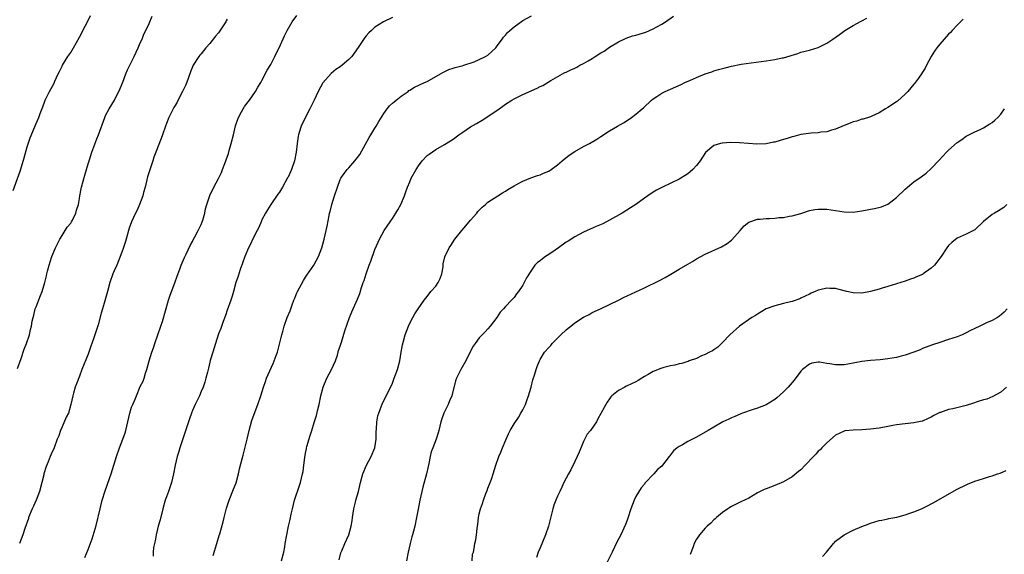
# Model space of a CAD drawing. Units: inches. Extents: x 2601000 to 2604000, y 1524000 to 1527000.
# Drawn here: x 2602169 to 2602396, y 1525027 to 1525149 of the extents above; entities that cross this region are included whole.
import ezdxf

# ---------------------------------------------------------------- set-up
doc = ezdxf.new("R2010")
doc.units = ezdxf.units.IN
doc.header["$MEASUREMENT"] = 0
doc.layers.add('LD26011524_10ft', color=9, linetype='Continuous')

msp = doc.modelspace()

# ---------------------------------------------------------------- linework, layer by layer
at = {"layer": 'LD26011524_10ft'}
for points, elevation in [([(2602167.77, 1525110.23), (2602169.37, 1525114.63), (2602169.65, 1525115.65), (2602170.31, 1525117.69), (2602171, 1525120.23), (2602171.69, 1525122.31), (2602173, 1525125.61), (2602173.62, 1525127), (2602173.94, 1525127.94), (2602174.56, 1525129.44), (2602175, 1525130.74), (2602175.11, 1525131), (2602176.12, 1525133), (2602177.14, 1525134.86), (2602177.33, 1525135.34), (2602178.08, 1525137), (2602178.4, 1525137.6), (2602179, 1525138.78), (2602179.09, 1525139), (2602180.35, 1525141), (2602181, 1525141.9), (2602181.64, 1525143), (2602183, 1525145.43), (2602183.56, 1525146.44), (2602183.81, 1525147), (2602184.87, 1525149), (2602185.57, 1525150.43)], 8330), ([(2602168.75, 1525069.25), (2602169.58, 1525071.58), (2602170.29, 1525073.71), (2602170.82, 1525075), (2602171.48, 1525077), (2602171.76, 1525078.24), (2602171.96, 1525079), (2602172.15, 1525080.15), (2602172.33, 1525081), (2602172.49, 1525081.51), (2602172.84, 1525083), (2602173, 1525083.45), (2602174.02, 1525086.02), (2602174.44, 1525087), (2602175.04, 1525089), (2602175.44, 1525090.56), (2602175.51, 1525091), (2602175.65, 1525091.65), (2602175.99, 1525093), (2602176.24, 1525093.76), (2602176.63, 1525095), (2602177.47, 1525097), (2602178.47, 1525099), (2602179, 1525099.81), (2602180.2, 1525101.8), (2602181, 1525102.69), (2602181.19, 1525103), (2602181.38, 1525103.38), (2602182.16, 1525105), (2602182.33, 1525105.67), (2602182.76, 1525107), (2602183, 1525108.33), (2602183.1, 1525109), (2602183.4, 1525110.6), (2602183.5, 1525111), (2602184.27, 1525113.73), (2602184.65, 1525115), (2602185, 1525116.31), (2602185.2, 1525117), (2602185.85, 1525119), (2602187, 1525122.06), (2602187.38, 1525123), (2602188.82, 1525127), (2602189, 1525127.41), (2602189.86, 1525129), (2602191.08, 1525131), (2602192.38, 1525133.62), (2602193, 1525135.15), (2602193.69, 1525137), (2602194.08, 1525137.92), (2602194.56, 1525139), (2602195.55, 1525141), (2602196.01, 1525141.99), (2602196.54, 1525143), (2602197, 1525144.13), (2602197.41, 1525145), (2602197.84, 1525146.16), (2602198.26, 1525147), (2602199, 1525148.62), (2602199.72, 1525150.28)], 8320), ([(2602217, 1525149.58), (2602216.79, 1525149.21), (2602216.7, 1525149), (2602215, 1525146.49), (2602214.29, 1525145.71), (2602213, 1525143.97), (2602212.1, 1525143), (2602211, 1525141.64), (2602210.7, 1525141.3), (2602210.48, 1525141), (2602209.18, 1525139), (2602209, 1525138.62), (2602208.54, 1525137.46), (2602207.98, 1525135.98), (2602207.48, 1525134.52), (2602207, 1525133.61), (2602206.74, 1525133), (2602206.42, 1525132.42), (2602205.5, 1525130.5), (2602205, 1525129.75), (2602204.73, 1525129.27), (2602204.55, 1525129), (2602203.53, 1525127), (2602203, 1525125.64), (2602202.77, 1525125), (2602202.13, 1525123), (2602201.83, 1525122.17), (2602200.56, 1525119), (2602200.13, 1525117.87), (2602199.86, 1525117), (2602198.67, 1525113.33), (2602198.1, 1525111), (2602197.76, 1525109.76), (2602197.59, 1525109), (2602196.85, 1525107), (2602196.3, 1525105.7), (2602195.89, 1525105), (2602194.97, 1525103), (2602194.47, 1525101.53), (2602194.3, 1525101), (2602193.57, 1525098.43), (2602193, 1525096.65), (2602192.4, 1525095), (2602191.56, 1525093), (2602191, 1525091.74), (2602190.71, 1525091), (2602189.99, 1525089), (2602189.42, 1525087), (2602188.85, 1525084.85), (2602188.33, 1525083), (2602188.02, 1525081.98), (2602187.27, 1525079.27), (2602187, 1525078.39), (2602186.33, 1525076.33), (2602185.86, 1525075), (2602185.63, 1525074.37), (2602185, 1525072.57), (2602183.58, 1525069), (2602183, 1525067.48), (2602182.29, 1525065.71), (2602182.03, 1525065), (2602181.61, 1525063.61), (2602181.45, 1525063), (2602181.04, 1525061), (2602180.44, 1525059), (2602179.95, 1525058.05), (2602179, 1525055.81), (2602178.64, 1525055), (2602178.22, 1525053.78), (2602177.9, 1525053), (2602177.14, 1525051), (2602176.45, 1525049.55), (2602176.26, 1525049), (2602175.81, 1525047.81), (2602175.3, 1525046.7), (2602174.81, 1525045), (2602174.77, 1525044.77), (2602174.34, 1525043), (2602173.82, 1525041), (2602173.07, 1525039), (2602172.4, 1525037.6), (2602172.14, 1525037), (2602171.31, 1525035), (2602171.24, 1525034.76), (2602170.45, 1525032.45), (2602169.99, 1525031), (2602169.22, 1525029)], 8310), ([(2602184.24, 1525025.76), (2602185, 1525027.6), (2602185.91, 1525030.09), (2602186.82, 1525033.18), (2602187.24, 1525034.76), (2602187.36, 1525035.36), (2602187.74, 1525037), (2602188.24, 1525039), (2602188.89, 1525041.11), (2602189.92, 1525043.92), (2602190.29, 1525045), (2602191.51, 1525049), (2602192.21, 1525051), (2602193.01, 1525053), (2602193.52, 1525054.48), (2602193.66, 1525055), (2602194.6, 1525059), (2602195, 1525060.33), (2602195.25, 1525061), (2602195.81, 1525062.19), (2602196.11, 1525063), (2602197, 1525065.12), (2602197.64, 1525066.36), (2602197.86, 1525067), (2602198.21, 1525068.21), (2602198.49, 1525069), (2602199.03, 1525071.03), (2602199.64, 1525073), (2602200, 1525074), (2602200.32, 1525075), (2602201.72, 1525079), (2602202.07, 1525080.07), (2602203.51, 1525085), (2602203.9, 1525086.1), (2602204.96, 1525088.96), (2602205.47, 1525090.53), (2602206.11, 1525092.11), (2602206.42, 1525093), (2602207.2, 1525094.8), (2602207.57, 1525095.57), (2602208.46, 1525097.54), (2602209, 1525098.49), (2602209.15, 1525098.85), (2602209.57, 1525099.57), (2602210.32, 1525101), (2602210.53, 1525101.47), (2602211, 1525102.35), (2602211.27, 1525103), (2602211.39, 1525103.39), (2602211.84, 1525105), (2602212.03, 1525105.97), (2602212.3, 1525107), (2602212.96, 1525109.04), (2602213.89, 1525111), (2602215, 1525112.98), (2602215.66, 1525114.34), (2602215.92, 1525115), (2602216.43, 1525116.43), (2602216.76, 1525117.24), (2602217.26, 1525118.74), (2602217.43, 1525119.43), (2602217.9, 1525121), (2602218.41, 1525123), (2602218.92, 1525125.08), (2602219.41, 1525126.59), (2602219.58, 1525127), (2602220.29, 1525128.29), (2602220.65, 1525129), (2602220.79, 1525129.21), (2602221, 1525129.54), (2602222.11, 1525131), (2602223.49, 1525133), (2602224.04, 1525133.96), (2602224.73, 1525135), (2602225, 1525135.5), (2602226.16, 1525137.84), (2602227, 1525139.18), (2602227.98, 1525141), (2602228.28, 1525141.72), (2602228.99, 1525143), (2602230.21, 1525145.79), (2602230.77, 1525147), (2602231.91, 1525149), (2602233, 1525150.44)], 8300), ([(2602255, 1525149.95), (2602252.99, 1525149.01), (2602251, 1525147.75), (2602250.19, 1525147), (2602249.56, 1525146.44), (2602249, 1525145.77), (2602248.63, 1525145.37), (2602247.11, 1525143.11), (2602245.64, 1525141), (2602245, 1525140.29), (2602243.47, 1525139), (2602243.18, 1525138.82), (2602243, 1525138.66), (2602241.97, 1525138.03), (2602240.9, 1525137.1), (2602239.02, 1525134.98), (2602237.91, 1525133), (2602237, 1525130.96), (2602236.03, 1525129), (2602234.31, 1525125.69), (2602233.99, 1525125), (2602233.56, 1525123.56), (2602233.37, 1525123), (2602233.3, 1525122.7), (2602233.09, 1525121), (2602232.9, 1525119), (2602232.5, 1525117), (2602231.77, 1525115), (2602231.54, 1525114.46), (2602231, 1525113.28), (2602230.9, 1525113.1), (2602229.7, 1525111), (2602229, 1525109.84), (2602228.67, 1525109.33), (2602227.03, 1525107), (2602226.26, 1525105.74), (2602225.8, 1525105), (2602225, 1525103.47), (2602224.78, 1525103), (2602224.31, 1525101.69), (2602223.92, 1525101), (2602223, 1525099.23), (2602222.29, 1525097.71), (2602221.93, 1525097), (2602221.06, 1525095), (2602220.54, 1525093.46), (2602220.01, 1525092.01), (2602219.52, 1525090.48), (2602219, 1525089), (2602218.43, 1525087), (2602218.1, 1525085.9), (2602217.81, 1525085), (2602217, 1525082.7), (2602216.58, 1525081.42), (2602216.06, 1525080.06), (2602215.51, 1525078.49), (2602215, 1525077.2), (2602214.27, 1525075), (2602214, 1525074), (2602213.65, 1525073), (2602213.1, 1525071.1), (2602213, 1525070.7), (2602212.7, 1525069.3), (2602212.43, 1525068.43), (2602212.1, 1525067), (2602211.88, 1525066.12), (2602211.44, 1525065), (2602211, 1525063.99), (2602210.6, 1525063), (2602209.64, 1525061), (2602209, 1525059.56), (2602208.79, 1525059), (2602208.34, 1525057.66), (2602207.61, 1525055.61), (2602207.32, 1525054.68), (2602207, 1525053.79), (2602206.61, 1525052.61), (2602206.11, 1525051), (2602205.87, 1525050.13), (2602205.51, 1525049), (2602205.01, 1525047.01), (2602204.62, 1525045), (2602204.15, 1525043), (2602203.9, 1525042.1), (2602203.49, 1525041), (2602203, 1525039.77), (2602202.75, 1525039), (2602202.19, 1525037), (2602201.56, 1525034.44), (2602201.13, 1525033), (2602200.62, 1525031), (2602200.41, 1525029.59), (2602200.25, 1525029), (2602200.07, 1525028.07), (2602199.96, 1525027), (2602199.93, 1525026.07)], 8290), ([(2602213.77, 1525026.23), (2602214.58, 1525029), (2602215.17, 1525030.83), (2602215.27, 1525031.27), (2602216.04, 1525033.96), (2602216.28, 1525035), (2602216.86, 1525037.14), (2602217.47, 1525039), (2602218.48, 1525041.52), (2602219.03, 1525042.97), (2602219.6, 1525045), (2602219.85, 1525046.15), (2602220.45, 1525048.45), (2602220.66, 1525049.34), (2602221.58, 1525053), (2602222.06, 1525055), (2602222.69, 1525057.31), (2602223.21, 1525058.79), (2602224.04, 1525061), (2602224.71, 1525063), (2602225.34, 1525065), (2602225.77, 1525066.23), (2602226.05, 1525067), (2602227.6, 1525070.4), (2602227.83, 1525071), (2602228.27, 1525072.27), (2602228.55, 1525073), (2602228.66, 1525073.34), (2602229.13, 1525075.13), (2602229.56, 1525077), (2602229.8, 1525077.8), (2602230.1, 1525079), (2602230.82, 1525081), (2602231.45, 1525082.55), (2602231.92, 1525083.92), (2602232.32, 1525085), (2602232.53, 1525085.47), (2602233, 1525086.67), (2602233.15, 1525087), (2602234.53, 1525089.47), (2602235, 1525090.24), (2602235.3, 1525090.7), (2602236.92, 1525093), (2602238.02, 1525095), (2602238.77, 1525097), (2602239, 1525097.83), (2602239.29, 1525099), (2602239.75, 1525101), (2602239.97, 1525102.03), (2602240.44, 1525104.44), (2602240.56, 1525105), (2602240.67, 1525105.33), (2602241.06, 1525107), (2602241.72, 1525109), (2602242.37, 1525111), (2602243, 1525112.72), (2602243.14, 1525113), (2602243.92, 1525114.08), (2602244.62, 1525115), (2602245, 1525115.4), (2602246.4, 1525117), (2602247, 1525117.79), (2602247.49, 1525118.51), (2602249.65, 1525122.35), (2602250.03, 1525123), (2602251, 1525124.51), (2602251.29, 1525125), (2602251.9, 1525126.1), (2602253, 1525127.88), (2602253.82, 1525129), (2602254.31, 1525129.69), (2602255, 1525130.28), (2602255.38, 1525130.62), (2602255.9, 1525131), (2602257, 1525131.9), (2602258.6, 1525133), (2602258.82, 1525133.18), (2602259, 1525133.27), (2602260.06, 1525133.94), (2602262.43, 1525135), (2602263, 1525135.3), (2602266.1, 1525137), (2602266.65, 1525137.35), (2602267.99, 1525138.01), (2602269, 1525138.31), (2602269.48, 1525138.52), (2602271, 1525138.86), (2602271.1, 1525138.9), (2602271.44, 1525139), (2602273.79, 1525139.79), (2602275, 1525140.3), (2602276.45, 1525141), (2602277, 1525141.35), (2602278.82, 1525143), (2602279, 1525143.23), (2602280.23, 1525145), (2602280.57, 1525145.43), (2602281, 1525145.92), (2602281.49, 1525146.51), (2602282, 1525147), (2602283, 1525147.87), (2602285, 1525149.31), (2602287, 1525150.36)], 8280), ([(2602229.5, 1525025), (2602230.03, 1525027), (2602230.25, 1525028.25), (2602230.34, 1525029), (2602230.68, 1525031), (2602231.12, 1525033), (2602231.48, 1525034.52), (2602231.72, 1525035.72), (2602232, 1525037), (2602232.5, 1525039), (2602233.62, 1525042.38), (2602233.85, 1525043), (2602234.35, 1525045), (2602234.45, 1525045.55), (2602234.63, 1525047), (2602234.82, 1525048.82), (2602235, 1525049.81), (2602235.23, 1525050.77), (2602235.26, 1525051), (2602235.34, 1525051.34), (2602236.12, 1525053.88), (2602236.44, 1525055), (2602237, 1525056.85), (2602237.55, 1525058.45), (2602237.82, 1525059.82), (2602238.12, 1525061), (2602238.51, 1525063), (2602239.05, 1525065), (2602239.94, 1525067), (2602241.03, 1525069), (2602241.88, 1525071), (2602242.35, 1525072.35), (2602242.56, 1525073), (2602242.64, 1525073.36), (2602243, 1525074.42), (2602243.13, 1525074.87), (2602243.3, 1525075.3), (2602244.07, 1525077.93), (2602245.17, 1525081), (2602245.69, 1525082.31), (2602247, 1525085.23), (2602247.49, 1525086.51), (2602247.91, 1525087.91), (2602248.3, 1525089), (2602248.51, 1525089.49), (2602248.98, 1525091), (2602249.69, 1525093), (2602250.02, 1525093.98), (2602251, 1525096.64), (2602251.72, 1525098.28), (2602252.06, 1525099), (2602253.15, 1525101), (2602254.46, 1525103), (2602255, 1525103.77), (2602255.83, 1525105), (2602256.27, 1525105.73), (2602256.95, 1525107), (2602257.8, 1525109), (2602258.09, 1525109.91), (2602258.5, 1525111), (2602259, 1525112.18), (2602259.36, 1525113), (2602260.44, 1525115), (2602261, 1525115.87), (2602261.85, 1525117), (2602263, 1525118.21), (2602263.43, 1525118.57), (2602265, 1525119.61), (2602267, 1525120.75), (2602268.36, 1525121.64), (2602269, 1525122.04), (2602270.31, 1525123), (2602271, 1525123.48), (2602273, 1525124.83), (2602274.36, 1525125.64), (2602275.64, 1525126.36), (2602277, 1525127.22), (2602279.58, 1525129), (2602280.39, 1525129.61), (2602281, 1525130.03), (2602282.52, 1525131), (2602283, 1525131.29), (2602285, 1525132.26), (2602288.3, 1525133.7), (2602289, 1525134.1), (2602289.62, 1525134.38), (2602291.48, 1525135.48), (2602294.14, 1525137), (2602294.7, 1525137.3), (2602295, 1525137.42), (2602296.06, 1525137.94), (2602297, 1525138.37), (2602297.42, 1525138.58), (2602298.15, 1525139), (2602299, 1525139.39), (2602300.04, 1525140.04), (2602301, 1525140.59), (2602301.63, 1525141), (2602303, 1525141.85), (2602303.77, 1525142.23), (2602305, 1525143.14), (2602307, 1525144.37), (2602308.78, 1525145.22), (2602310.25, 1525145.75), (2602311, 1525145.93), (2602313.35, 1525146.65), (2602314.2, 1525147), (2602315, 1525147.36), (2602315.84, 1525147.84), (2602317, 1525148.46), (2602317.84, 1525149), (2602319.67, 1525150.33)], 8270), ([(2602242.78, 1525025.22), (2602243.14, 1525026.86), (2602243.19, 1525027), (2602243.34, 1525027.34), (2602244.03, 1525029), (2602245, 1525031.01), (2602245.53, 1525033), (2602245.75, 1525034.25), (2602245.83, 1525035), (2602246.15, 1525037), (2602246.52, 1525038.52), (2602246.61, 1525039), (2602247.18, 1525041), (2602247.67, 1525043), (2602248.19, 1525045), (2602249.04, 1525047), (2602250.11, 1525049), (2602250.94, 1525051), (2602251.28, 1525053), (2602251.26, 1525054.74), (2602251.33, 1525055.33), (2602251.39, 1525057), (2602251.66, 1525058.34), (2602251.87, 1525059), (2602252.74, 1525061.26), (2602253, 1525061.82), (2602255, 1525065.92), (2602255.45, 1525067), (2602256.15, 1525069), (2602256.69, 1525071), (2602257.06, 1525073), (2602257.32, 1525074.68), (2602257.57, 1525075.57), (2602257.93, 1525077), (2602258.69, 1525079), (2602259, 1525079.66), (2602259.72, 1525081), (2602260.2, 1525081.8), (2602260.95, 1525083), (2602262.28, 1525085), (2602263, 1525085.81), (2602263.89, 1525087), (2602265, 1525088.2), (2602265.55, 1525089), (2602266.02, 1525089.98), (2602266.41, 1525091), (2602266.67, 1525092.67), (2602266.71, 1525093), (2602266.7, 1525093.3), (2602267.04, 1525094.96), (2602268.04, 1525097), (2602268.42, 1525097.58), (2602269.41, 1525099), (2602271.02, 1525101), (2602271.94, 1525102.06), (2602273, 1525103.35), (2602274.43, 1525105), (2602274.67, 1525105.33), (2602275, 1525105.7), (2602275.67, 1525106.33), (2602276.46, 1525107), (2602277, 1525107.52), (2602279.24, 1525109), (2602280.32, 1525109.68), (2602281, 1525110.04), (2602281.55, 1525110.45), (2602283, 1525111.27), (2602283.56, 1525111.56), (2602285, 1525112.36), (2602286.88, 1525113.12), (2602288.36, 1525113.64), (2602289, 1525113.83), (2602289.8, 1525114.2), (2602291, 1525114.67), (2602291.52, 1525115), (2602293, 1525116.08), (2602294.09, 1525117), (2602295.71, 1525118.29), (2602297, 1525119.13), (2602299, 1525120.29), (2602300.35, 1525121), (2602302.02, 1525121.98), (2602303, 1525122.65), (2602305, 1525123.94), (2602306.8, 1525125), (2602308.22, 1525125.78), (2602309, 1525126.29), (2602310.02, 1525127), (2602311, 1525127.72), (2602312.47, 1525129), (2602312.76, 1525129.24), (2602314.63, 1525131), (2602315, 1525131.3), (2602315.82, 1525131.82), (2602317, 1525132.61), (2602317.77, 1525133), (2602319, 1525133.49), (2602321.46, 1525134.54), (2602322.33, 1525135), (2602323.58, 1525135.58), (2602325, 1525136.21), (2602327, 1525137.03), (2602328.48, 1525137.52), (2602329, 1525137.72), (2602330.01, 1525137.99), (2602331, 1525138.29), (2602331.59, 1525138.41), (2602333, 1525138.78), (2602335.23, 1525139.23), (2602337.59, 1525139.59), (2602341, 1525140.04), (2602343, 1525140.32), (2602344.68, 1525140.68), (2602345, 1525140.74), (2602348.27, 1525141.73), (2602349, 1525141.98), (2602351, 1525142.48), (2602353, 1525143.09), (2602355, 1525144.08), (2602356.39, 1525145), (2602357.89, 1525146.11), (2602359.13, 1525147), (2602361, 1525148.14), (2602362.86, 1525149.14), (2602363, 1525149.23), (2602364.17, 1525149.83)], 8260), ([(2602386.38, 1525149.62), (2602385.73, 1525149), (2602385, 1525148.2), (2602383.82, 1525147), (2602383.43, 1525146.57), (2602383, 1525146.12), (2602381.96, 1525145), (2602381, 1525143.88), (2602380.32, 1525143), (2602379.76, 1525142.24), (2602378.99, 1525141.01), (2602377.93, 1525139), (2602377.63, 1525138.37), (2602377, 1525137.43), (2602376.75, 1525137), (2602376.03, 1525136.03), (2602375.18, 1525134.82), (2602375, 1525134.64), (2602373.64, 1525133), (2602373, 1525132.34), (2602371.23, 1525130.77), (2602371, 1525130.61), (2602369, 1525129.29), (2602368.46, 1525129), (2602367, 1525128.03), (2602365.3, 1525127.3), (2602365, 1525127.16), (2602363.36, 1525126.64), (2602363, 1525126.57), (2602361.84, 1525126.16), (2602361, 1525125.96), (2602360.34, 1525125.66), (2602359, 1525125.17), (2602357, 1525124.28), (2602356.05, 1525124.05), (2602355, 1525123.7), (2602353.58, 1525123.58), (2602353, 1525123.48), (2602351.4, 1525123.4), (2602349, 1525123.09), (2602347.36, 1525122.64), (2602347, 1525122.56), (2602345.82, 1525122.18), (2602345, 1525121.93), (2602344.27, 1525121.73), (2602343, 1525121.34), (2602342.7, 1525121.3), (2602341, 1525120.95), (2602338.86, 1525120.86), (2602336.97, 1525120.97), (2602334.86, 1525121.14), (2602332.78, 1525121.22), (2602331, 1525121.12), (2602330.9, 1525121.1), (2602330.52, 1525121), (2602329, 1525120.52), (2602327.09, 1525118.91), (2602325.82, 1525117), (2602325, 1525115.94), (2602324.12, 1525115), (2602323.53, 1525114.47), (2602323, 1525114.05), (2602322.37, 1525113.63), (2602321.4, 1525113), (2602321, 1525112.77), (2602317.18, 1525111), (2602315.75, 1525110.25), (2602315, 1525109.78), (2602313.8, 1525109), (2602313, 1525108.44), (2602311, 1525107), (2602309.8, 1525106.2), (2602307.91, 1525105), (2602305, 1525103.34), (2602303.46, 1525102.54), (2602301.88, 1525101.88), (2602299.86, 1525101), (2602299, 1525100.59), (2602297, 1525099.55), (2602295.44, 1525098.56), (2602295, 1525098.29), (2602293.24, 1525097), (2602292.45, 1525096.45), (2602291, 1525095.45), (2602290.25, 1525095), (2602289.52, 1525094.48), (2602289, 1525094.01), (2602288.38, 1525093.62), (2602287.82, 1525093), (2602287, 1525091.84), (2602285.9, 1525090.1), (2602285.35, 1525089), (2602285, 1525088.4), (2602284.05, 1525087), (2602283.57, 1525086.43), (2602283, 1525085.6), (2602282.7, 1525085.3), (2602282.45, 1525085), (2602281, 1525083.51), (2602280.59, 1525083), (2602279.8, 1525082.2), (2602279.04, 1525081), (2602277.52, 1525079), (2602277, 1525078.4), (2602276.33, 1525077.67), (2602275, 1525076.28), (2602274.02, 1525075), (2602273.62, 1525074.38), (2602272.9, 1525073.1), (2602271.88, 1525071), (2602270.75, 1525069), (2602270.55, 1525068.55), (2602269.78, 1525067), (2602269.56, 1525066.44), (2602268.65, 1525063), (2602268.18, 1525061.82), (2602267.82, 1525061), (2602267, 1525059.28), (2602266.85, 1525059), (2602266.35, 1525057.65), (2602266.12, 1525057), (2602265.67, 1525055), (2602265.54, 1525054.46), (2602265.11, 1525053), (2602264.3, 1525051), (2602263.94, 1525050.06), (2602263.7, 1525049), (2602263.41, 1525047.41), (2602263.25, 1525046.75), (2602262.87, 1525045), (2602262.02, 1525041.98), (2602261.76, 1525041), (2602261.3, 1525039), (2602260.91, 1525036.91), (2602260.58, 1525035), (2602260.16, 1525033), (2602259.88, 1525031.88), (2602259.61, 1525031), (2602259.46, 1525030.54), (2602259.09, 1525029), (2602258.63, 1525027), (2602258.23, 1525025)], 8250), ([(2602273.37, 1525025), (2602273.43, 1525026.57), (2602273.65, 1525027), (2602273.84, 1525027.84), (2602274.01, 1525029), (2602274.17, 1525029.83), (2602274.35, 1525031), (2602274.49, 1525032.49), (2602274.58, 1525033), (2602274.65, 1525033.35), (2602274.79, 1525035), (2602275, 1525035.83), (2602275.26, 1525037), (2602275.76, 1525038.24), (2602275.96, 1525039), (2602276.52, 1525040.52), (2602276.81, 1525041.19), (2602277, 1525041.7), (2602277.35, 1525042.65), (2602277.79, 1525043.79), (2602278.23, 1525045), (2602278.83, 1525047), (2602279.48, 1525049), (2602279.97, 1525050.03), (2602280.33, 1525051), (2602281.19, 1525053), (2602281.75, 1525054.25), (2602282.12, 1525055), (2602283, 1525056.52), (2602283.99, 1525058.01), (2602284.59, 1525059), (2602285, 1525059.77), (2602285.6, 1525061), (2602285.92, 1525061.92), (2602286.33, 1525063), (2602286.91, 1525065), (2602287.35, 1525066.65), (2602287.7, 1525067.7), (2602288.07, 1525069), (2602288.31, 1525069.69), (2602288.83, 1525071), (2602289, 1525071.3), (2602290.04, 1525073), (2602291, 1525074.12), (2602291.43, 1525074.57), (2602291.78, 1525075), (2602293.78, 1525077), (2602295, 1525078.14), (2602295.49, 1525078.51), (2602296.03, 1525079), (2602297, 1525079.74), (2602299, 1525081.09), (2602300.29, 1525081.71), (2602301, 1525082.15), (2602302.87, 1525083), (2602305, 1525083.99), (2602307, 1525085.01), (2602308.35, 1525085.65), (2602309, 1525085.99), (2602313, 1525087.78), (2602316.48, 1525089.52), (2602317.79, 1525090.21), (2602319.07, 1525090.93), (2602321, 1525092.07), (2602323, 1525093.27), (2602324.1, 1525093.9), (2602325, 1525094.46), (2602325.97, 1525095), (2602327, 1525095.56), (2602330.75, 1525097.25), (2602332.01, 1525097.99), (2602333, 1525098.77), (2602333.12, 1525098.88), (2602335, 1525101.01), (2602335.95, 1525102.05), (2602337.05, 1525102.95), (2602339, 1525103.62), (2602339.63, 1525103.63), (2602341, 1525103.78), (2602341.79, 1525103.79), (2602343, 1525103.85), (2602343.95, 1525103.95), (2602345, 1525104.02), (2602346.27, 1525104.27), (2602347, 1525104.36), (2602349, 1525104.92), (2602351, 1525105.57), (2602352.19, 1525105.81), (2602353, 1525105.93), (2602354.06, 1525105.94), (2602355, 1525105.91), (2602357, 1525105.61), (2602359, 1525105.26), (2602361, 1525105.21), (2602363, 1525105.52), (2602364.26, 1525105.74), (2602365, 1525105.89), (2602365.98, 1525106.02), (2602367.57, 1525106.43), (2602369, 1525107.08), (2602371, 1525108.58), (2602373, 1525110.5), (2602373.56, 1525111), (2602375, 1525112.16), (2602376.66, 1525113.34), (2602377.81, 1525114.19), (2602379, 1525115.26), (2602380.82, 1525117.18), (2602382.51, 1525119), (2602383, 1525119.49), (2602385, 1525121.24), (2602386.06, 1525121.94), (2602387, 1525122.66), (2602389, 1525123.7), (2602390.25, 1525124.25), (2602391, 1525124.6), (2602391.65, 1525125), (2602392.45, 1525125.55), (2602393, 1525125.86), (2602393.6, 1525126.4), (2602394.3, 1525127), (2602395, 1525127.78), (2602395.83, 1525129)], 8240), ([(2602396.43, 1525107), (2602395.71, 1525106.29), (2602394.51, 1525105.49), (2602393.56, 1525105), (2602393, 1525104.69), (2602391, 1525103.07), (2602389, 1525101.16), (2602388.91, 1525101.09), (2602387, 1525100.16), (2602385, 1525099.22), (2602383.74, 1525098.26), (2602383, 1525097.51), (2602382.59, 1525097), (2602381.28, 1525095), (2602381, 1525094.61), (2602380.28, 1525093.72), (2602379.72, 1525093), (2602379, 1525092.37), (2602377.15, 1525091), (2602377, 1525090.91), (2602375.64, 1525090.36), (2602375, 1525090.05), (2602374.2, 1525089.8), (2602373, 1525089.35), (2602372, 1525089), (2602369, 1525088.12), (2602367.72, 1525087.72), (2602367, 1525087.54), (2602365, 1525086.95), (2602363, 1525086.61), (2602361, 1525086.69), (2602359.58, 1525087), (2602357.53, 1525087.53), (2602357, 1525087.66), (2602355.69, 1525087.69), (2602355, 1525087.75), (2602353.35, 1525087.35), (2602353, 1525087.28), (2602352.29, 1525087), (2602351.4, 1525086.6), (2602351, 1525086.38), (2602349, 1525085.4), (2602348.73, 1525085.27), (2602347, 1525084.66), (2602346.58, 1525084.58), (2602345, 1525084.18), (2602343, 1525083.7), (2602341.04, 1525082.96), (2602339, 1525081.78), (2602338.54, 1525081.46), (2602337.7, 1525081), (2602334.86, 1525079), (2602332.68, 1525077), (2602331, 1525075.22), (2602330.74, 1525075), (2602329.86, 1525074.14), (2602329, 1525073.58), (2602328.67, 1525073.33), (2602327.96, 1525073), (2602327, 1525072.49), (2602326.14, 1525072.14), (2602325, 1525071.58), (2602323.33, 1525071), (2602323.1, 1525070.9), (2602323, 1525070.89), (2602321.58, 1525070.42), (2602321, 1525070.36), (2602319.96, 1525070.04), (2602319, 1525069.89), (2602317.46, 1525069.46), (2602316.77, 1525069.23), (2602315, 1525068.55), (2602313.88, 1525067.88), (2602313, 1525067.39), (2602312.44, 1525067), (2602311.53, 1525066.47), (2602311, 1525066.18), (2602309, 1525065.24), (2602308.82, 1525065.18), (2602308.47, 1525065), (2602307, 1525064.2), (2602305.53, 1525063), (2602305.27, 1525062.73), (2602305, 1525062.3), (2602304.45, 1525061.55), (2602304.12, 1525061), (2602303, 1525058.87), (2602302.31, 1525057.69), (2602301.94, 1525057), (2602300.61, 1525055), (2602299.86, 1525054.14), (2602299, 1525052.49), (2602297.95, 1525050.05), (2602297.56, 1525049), (2602297, 1525047.84), (2602296.05, 1525045.95), (2602295.51, 1525045), (2602294.47, 1525043), (2602294.02, 1525041.98), (2602293.5, 1525041), (2602293, 1525039.93), (2602292.6, 1525039), (2602292.18, 1525037.82), (2602291.92, 1525037), (2602290.9, 1525033), (2602290.24, 1525031), (2602289, 1525028.01), (2602288.56, 1525027), (2602288.18, 1525025.82)], 8230), ([(2602396.44, 1525083), (2602395.76, 1525082.24), (2602394.71, 1525081.29), (2602394.26, 1525081), (2602393, 1525080.3), (2602391.74, 1525079.74), (2602390.16, 1525079), (2602389, 1525078.48), (2602388.04, 1525077.96), (2602387, 1525077.44), (2602386.72, 1525077.28), (2602386.11, 1525077), (2602385, 1525076.55), (2602383, 1525075.89), (2602381, 1525075.27), (2602379.3, 1525074.7), (2602377, 1525073.82), (2602376.43, 1525073.57), (2602374.98, 1525073.02), (2602373, 1525072.3), (2602372.09, 1525072.09), (2602371, 1525071.8), (2602369, 1525071.47), (2602367.26, 1525071.26), (2602365, 1525071.1), (2602363, 1525070.9), (2602361.44, 1525070.56), (2602361, 1525070.5), (2602359.78, 1525070.22), (2602359, 1525070.11), (2602357, 1525070.08), (2602355.66, 1525070.34), (2602355, 1525070.42), (2602353.31, 1525070.69), (2602353, 1525070.7), (2602351.55, 1525070.45), (2602351, 1525070.24), (2602349.36, 1525069), (2602349, 1525068.64), (2602347.42, 1525066.58), (2602346.53, 1525065.47), (2602346.11, 1525065), (2602345, 1525063.86), (2602343.47, 1525062.53), (2602343, 1525062.15), (2602341, 1525060.91), (2602339, 1525060.11), (2602337.76, 1525059.76), (2602335.59, 1525059), (2602335.17, 1525058.83), (2602335, 1525058.79), (2602333.82, 1525058.18), (2602333, 1525057.91), (2602332.41, 1525057.59), (2602331.08, 1525057), (2602329, 1525055.77), (2602327.65, 1525055), (2602327, 1525054.59), (2602325, 1525053.47), (2602324.05, 1525053), (2602323, 1525052.45), (2602321.73, 1525051.73), (2602321, 1525051.34), (2602320.51, 1525051), (2602319.7, 1525050.3), (2602319, 1525049.38), (2602318.82, 1525049.18), (2602318.7, 1525049), (2602317.19, 1525047), (2602317, 1525046.79), (2602316.01, 1525045.99), (2602315.13, 1525045), (2602313.13, 1525042.87), (2602313, 1525042.69), (2602312.22, 1525041.78), (2602311, 1525039.83), (2602310.63, 1525039), (2602309.9, 1525037), (2602309.19, 1525034.81), (2602309, 1525034.35), (2602308.66, 1525033.34), (2602307.56, 1525031), (2602306.69, 1525029.31), (2602305.54, 1525027), (2602304.23, 1525024.23)], 8220), ([(2602396.3, 1525065), (2602395, 1525063.82), (2602393.2, 1525062.8), (2602391.77, 1525062.23), (2602391, 1525062.04), (2602389.59, 1525061.59), (2602388.73, 1525061.27), (2602387, 1525060.71), (2602383.97, 1525059.97), (2602383, 1525059.79), (2602381.16, 1525059.16), (2602381, 1525059.12), (2602379.57, 1525058.43), (2602379, 1525058.07), (2602378.26, 1525057.74), (2602377, 1525057.14), (2602376.89, 1525057.11), (2602375, 1525056.75), (2602373, 1525056.55), (2602371, 1525056.28), (2602370.14, 1525056.14), (2602369, 1525055.92), (2602367, 1525055.57), (2602365, 1525055.29), (2602363, 1525055.13), (2602361, 1525055.1), (2602359.1, 1525054.9), (2602359, 1525054.88), (2602357, 1525053.91), (2602355, 1525052.17), (2602353.85, 1525051), (2602353.42, 1525050.58), (2602353, 1525050.21), (2602352.41, 1525049.59), (2602351.88, 1525049), (2602350, 1525047), (2602349, 1525045.97), (2602348.47, 1525045.53), (2602347, 1525044.35), (2602345, 1525043.2), (2602343, 1525042.38), (2602341, 1525041.61), (2602340.57, 1525041.43), (2602339.66, 1525041), (2602339, 1525040.64), (2602337, 1525039.47), (2602336.05, 1525039), (2602335.37, 1525038.63), (2602333, 1525037.49), (2602332.68, 1525037.32), (2602332.2, 1525037), (2602331, 1525036.15), (2602329.59, 1525035), (2602329.29, 1525034.71), (2602329, 1525034.45), (2602328.28, 1525033.72), (2602327.43, 1525033), (2602327, 1525032.53), (2602325.69, 1525031), (2602325, 1525030.04), (2602324.45, 1525029), (2602324.22, 1525028.22), (2602323.55, 1525026.45)], 8210), ([(2602354.01, 1525025.99), (2602354.86, 1525027), (2602356.48, 1525029), (2602356.73, 1525029.27), (2602357, 1525029.51), (2602358.96, 1525031), (2602361, 1525032.06), (2602363, 1525032.93), (2602364.52, 1525033.48), (2602365, 1525033.7), (2602366.04, 1525033.96), (2602367, 1525034.26), (2602367.6, 1525034.4), (2602369, 1525034.67), (2602369.25, 1525034.75), (2602371.08, 1525035.08), (2602373, 1525035.61), (2602373.87, 1525035.87), (2602375, 1525036.29), (2602376.74, 1525037), (2602378.26, 1525037.74), (2602379, 1525038.14), (2602379.58, 1525038.42), (2602381.59, 1525039.59), (2602385, 1525041.47), (2602387, 1525042.48), (2602387.36, 1525042.64), (2602389, 1525043.34), (2602391, 1525043.99), (2602392.42, 1525044.42), (2602393, 1525044.56), (2602394.26, 1525045), (2602394.83, 1525045.17), (2602395, 1525045.26), (2602396.21, 1525045.79)], 8200)]:
    msp.add_lwpolyline(points, dxfattribs=dict(at, elevation=elevation))

doc.saveas('drawing.dxf')
